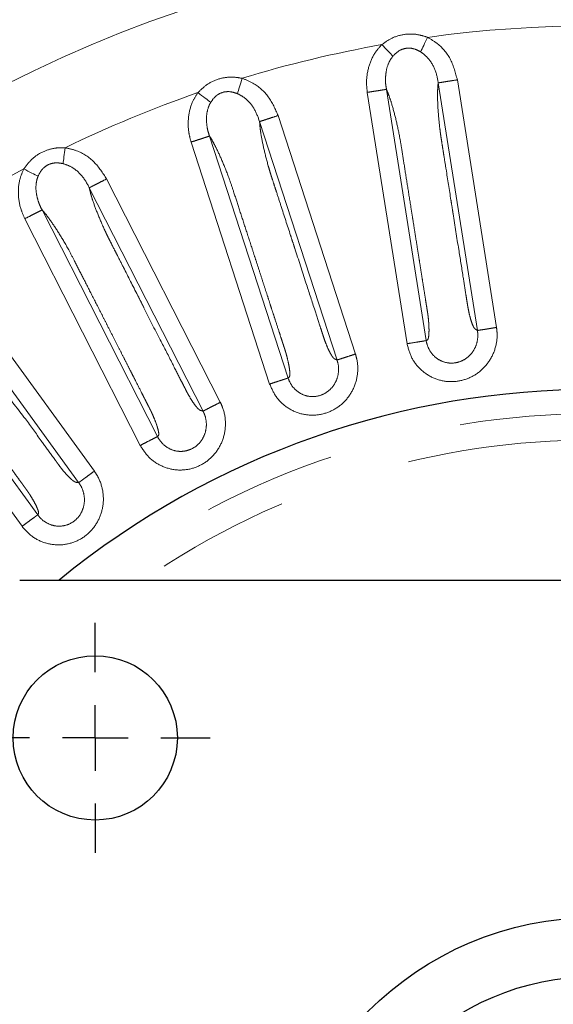
# Model space of a CAD drawing. Units: millimetres. Extents: x 207 to 2164, y 88 to 2868.
# Drawn here: x 1130 to 1181, y 2473 to 2567 of the extents above; entities that cross this region are included whole.
import ezdxf

# ---------------------------------------------------------------- set-up
doc = ezdxf.new("R2010")
doc.units = ezdxf.units.MM
doc.header["$LTSCALE"] = 10
doc.linetypes.add('PHANTOM', pattern=[12.7, 6.35, -1.27, 1.27, -1.27, 1.27, -1.27])
doc.layers.add('WAKU', color=7, linetype='Continuous')

# ---------------------------------------------------------------- blocks, each defined once
blk = doc.blocks.new('SW_CENTERMARKSYMBOL_27')
at = {"layer": 'WAKU', "color": 0}
for p, q in [((0, 6.25), (0, 10.9375)), ((0, 0), (0, 3.125)), ((-6.25, 0), (-10.9375, 0)), ((0, 0), (-3.125, 0)), ((0, 0), (0, -3.125)), ((0, 0), (3.125, 0)), ((6.25, 0), (10.9375, 0)), ((0, -6.25), (0, -10.9375))]:
    blk.add_line(p, q, dxfattribs=at)

msp = doc.modelspace()

# ---------------------------------------------------------------- linework, layer by layer
at = {"color": 8, "linetype": 'PHANTOM', "lineweight": 18}
for p, q in [((1173.500581, 2537.371689), (1169.772915, 2560.907253)), ((1171.596234, 2561.199037), (1175.324257, 2537.661209)), ((1166.81387, 2536.120578), (1163.030926, 2560.005128)), ((1164.85471, 2560.293987), (1168.63763, 2536.40954)), ((1154.541823, 2557.802317), (1161.906074, 2535.137474)), ((1160.150138, 2534.566229), (1152.786591, 2557.228893)), ((1148.024871, 2555.853804), (1155.497577, 2532.855194)), ((1153.741467, 2532.284488), (1146.268735, 2555.283201)), ((1138.228738, 2551.779519), (1149.047888, 2530.545737)), ((1147.402932, 2529.706839), (1136.584821, 2550.938582)), ((1132.09684, 2548.835515), (1143.075311, 2527.289051)), ((1141.430108, 2526.450656), (1130.451581, 2547.997223)), ((1123.058669, 2543.278938), (1137.066307, 2523.999075)), ((1135.572841, 2522.913176), (1121.566548, 2542.19119)), ((1117.462808, 2539.411947), (1131.676729, 2519.848161)), ((1130.182928, 2518.762723), (1115.968944, 2538.326593))]:
    msp.add_line(p, q, dxfattribs=at)
at = {"color": 7, "linetype": 'Continuous', "lineweight": 25}
msp.add_line((1129.961244, 2513.65223), (1239.336227, 2513.65223), dxfattribs=at)
at = {"color": 8, "linetype": 'PHANTOM', "lineweight": 18, "flags": 128}
for points in [[(1168.767085, 2565.234634), (1168.670726, 2565.034531), (1168.57572, 2564.837248), (1168.483406, 2564.645564), (1168.395085, 2564.462168), (1168.312007, 2564.289649), (1168.23533, 2564.13044), (1168.166146, 2563.986774), (1168.105424, 2563.860682)], [(1165.469625, 2563.448656), (1165.372103, 2563.549043), (1165.261015, 2563.663419), (1165.137904, 2563.790153), (1165.004515, 2563.927467), (1164.862725, 2564.073443), (1164.714527, 2564.226012), (1164.561995, 2564.383024), (1164.407296, 2564.542289)], [(1151.116197, 2561.345646), (1151.052318, 2561.132941), (1150.989349, 2560.923226), (1150.928158, 2560.719452), (1150.869615, 2560.524499), (1150.814543, 2560.341112), (1150.763721, 2560.171863), (1150.71786, 2560.019144), (1150.67761, 2559.885108)], [(1148.138724, 2559.065824), (1148.0267, 2559.149727), (1147.899081, 2559.245308), (1147.757661, 2559.351228), (1147.604437, 2559.465985), (1147.441552, 2559.587979), (1147.27131, 2559.715487), (1147.096101, 2559.84671), (1146.918392, 2559.979805)], [(1134.290991, 2554.743342), (1134.261175, 2554.523261), (1134.231783, 2554.306272), (1134.203224, 2554.095439), (1134.1759, 2553.893733), (1134.150194, 2553.703986), (1134.126476, 2553.528869), (1134.105068, 2553.370861), (1134.086283, 2553.232168)], [(1131.706813, 2552.025807), (1131.583044, 2552.091149), (1131.442048, 2552.16559), (1131.285804, 2552.248077), (1131.116505, 2552.337456), (1130.936544, 2552.432469), (1130.748456, 2552.531776), (1130.554872, 2552.63398), (1130.358534, 2552.737636)]]:
    msp.add_lwpolyline(points, dxfattribs=at)
at = {"color": 7, "linetype": 'Continuous', "lineweight": 25}
for centre, radius in [((1184.648734, 2451.152229), 192.5), ((1137.148734, 2498.652229), 7.8125), ((1184.648734, 2451.152229), 30.4375), ((1184.648734, 2451.152229), 24.8125)]:
    msp.add_circle(centre, radius, dxfattribs=at)
at = {"color": 8, "linetype": 'PHANTOM', "lineweight": 18}
for radius in [192.159195, 123.049652]:
    msp.add_circle((1184.648734, 2451.152229), radius, dxfattribs=at)
for radius, start, end in [(115.182555, 82.1213469, 97.92532848), (115.182555, 100.1213469, 106.92532848), (115.182555, 109.1213469, 115.92532848), (115.182555, 118.1213469, 124.92532848), (78.319723, 52.94058341, 127.05941659), (75.828728, 55.51008519, 124.48991481)]:
    msp.add_arc((1184.648734, 2451.152229), radius, start, end, dxfattribs=at)
at = {"color": 7, "linetype": 'Continuous', "lineweight": 25}
msp.add_arc((1184.648734, 2451.152229), 80.625, 50.82260631, 129.17739369, dxfattribs=at)
at = {"color": 8, "linetype": 'PHANTOM', "lineweight": 18}
for points, knots in [([(1164.407296, 2564.542289), (1164.754015, 2564.787552), (1165.458134, 2565.285633), (1166.700956, 2565.584981), (1167.836338, 2565.542405), (1168.489383, 2565.326463), (1168.767085, 2565.234634)], [0, 0, 0, 0, 0.273437699, 0.555298686, 0.810893999, 1, 1, 1, 1]), ([(1168.767085, 2565.234634), (1169.090706, 2565.045441), (1169.985276, 2564.522463), (1171.089444, 2563.135772), (1171.426857, 2561.846323), (1171.596234, 2561.199037)], [0, 0, 0, 0, 0.220138675, 0.608519886, 1, 1, 1, 1]), ([(1163.030926, 2560.005128), (1162.996461, 2560.317635), (1162.906187, 2561.136195), (1163.118196, 2562.438882), (1163.638565, 2563.681266), (1164.183759, 2564.291914), (1164.407296, 2564.542289)], [0, 0, 0, 0, 0.191646667, 0.501986471, 0.795807297, 1, 1, 1, 1]), ([(1165.469625, 2563.448656), (1165.392854, 2563.344243), (1165.31607, 2563.239812), (1165.243619, 2563.130395), (1165.243607, 2563.130376)], [0, 0, 0, 0, 0.999829766, 1, 1, 1, 1]), ([(1168.105424, 2563.860682), (1167.935002, 2563.952102), (1167.548646, 2564.159355), (1166.886602, 2564.255704), (1166.377556, 2564.127152), (1165.894944, 2563.883934), (1165.66172, 2563.645248), (1165.469625, 2563.448656)], [0, 0, 0, 0, 0.198220634, 0.449377854, 0.661403072, 0.721116064, 1, 1, 1, 1]), ([(1169.772453, 2560.910178), (1169.772451, 2560.9102), (1169.725808, 2561.360243), (1169.489648, 2562.263024), (1168.875443, 2563.291221), (1168.30551, 2563.712711), (1168.105424, 2563.860682)], [0, 0, 0, 0, 0.000019369, 0.401135723, 0.789757466, 1, 1, 1, 1]), ([(1165.243607, 2563.130376), (1165.243594, 2563.130355), (1165.200908, 2563.058994), (1164.992838, 2562.687703), (1164.803785, 2562.035941), (1164.767078, 2561.45135), (1164.760089, 2561.190298), (1164.760088, 2561.190273)], [0, 0, 0, 0, 0.000038641, 0.126890642, 0.609933867, 0.999962891, 1, 1, 1, 1]), ([(1146.918392, 2559.979805), (1147.222473, 2560.27629), (1147.840003, 2560.878394), (1149.020698, 2561.368464), (1150.148761, 2561.504036), (1150.827546, 2561.392904), (1151.116197, 2561.345646)], [0, 0, 0, 0, 0.273437735, 0.55529919, 0.81089244, 1, 1, 1, 1]), ([(1151.116197, 2561.345646), (1151.465429, 2561.209411), (1152.430799, 2560.832822), (1153.738298, 2559.63593), (1154.273273, 2558.415139), (1154.541823, 2557.802317)], [0, 0, 0, 0, 0.220137668, 0.608518751, 1, 1, 1, 1]), ([(1164.760088, 2561.190273), (1164.760087, 2561.190251), (1164.756267, 2561.065419), (1164.771906, 2560.7614), (1164.829162, 2560.464929), (1164.854647, 2560.294366), (1164.854651, 2560.294341)], [0, 0, 0, 0, 0.000072831, 0.418377408, 0.999915312, 1, 1, 1, 1]), ([(1169.772966, 2560.907673), (1169.756322, 2560.732629), (1169.722808, 2560.380155), (1169.706786, 2559.538149), (1169.753082, 2558.304162), (1169.871042, 2557.061216), (1169.974164, 2556.213593), (1170.02898, 2555.824426), (1170.105773, 2555.336569), (1170.198768, 2554.749136), (1170.344335, 2553.830592), (1170.606817, 2552.172947), (1170.878353, 2550.459222), (1171.094379, 2549.094534), (1171.160561, 2548.677199), (1171.183097, 2548.53458), (1171.190439, 2548.48842), (1171.193131, 2548.471318), (1171.194225, 2548.464414), (1171.194692, 2548.461496), (1171.194894, 2548.460236), (1171.194974, 2548.459686), (1171.195018, 2548.459445), (1171.195034, 2548.459326), (1171.346499, 2547.327419), (1171.696573, 2545.354468), (1172.088063, 2542.811281), (1172.344151, 2541.204912), (1172.473296, 2540.388537), (1172.516179, 2540.117994), (1172.529553, 2540.033416), (1172.534405, 2540.002881), (1172.536324, 2539.990735), (1172.537134, 2539.985642), (1172.537472, 2539.983448), (1172.537631, 2539.982494), (1172.537706, 2539.982075), (1172.537725, 2539.981872), (1172.552798, 2539.891565), (1172.58968, 2539.644007), (1172.67595, 2539.170581), (1172.811508, 2538.623375), (1172.969053, 2538.094789), (1173.107603, 2537.762354), (1173.219126, 2537.577347), (1173.310731, 2537.494133), (1173.375249, 2537.463197), (1173.441097, 2537.415475), (1173.473175, 2537.391863), (1173.500571, 2537.371698)], [0, 0, 0, 0, 0.033963549, 0.068390082, 0.132068604, 0.198819919, 0.214725371, 0.229407317, 0.24285027, 0.269901187, 0.295884054, 0.346783299, 0.457467498, 0.489795814, 0.501198057, 0.504691039, 0.505932461, 0.506421735, 0.506625834, 0.506713675, 0.506751954, 0.506768455, 0.506775847, 0.506779355, 0.506781809, 0.63455031, 0.730431313, 0.794424448, 0.816332023, 0.822803456, 0.825037514, 0.825901668, 0.826258908, 0.826411695, 0.826478074, 0.826506927, 0.826519923, 0.826525518, 0.826529738, 0.836767101, 0.85449882, 0.880059443, 0.905804688, 0.930918768, 0.946207643, 0.962390359, 0.981710858, 0.984380116, 1, 1, 1, 1]), ([(1171.596234, 2561.199037), (1171.380588, 2561.164629), (1170.949298, 2561.095814), (1170.384329, 2561.005583), (1169.949851, 2560.936021), (1169.831894, 2560.916843), (1169.772915, 2560.907253)], [0, 0, 0, 0, 0.249999568, 0.499997322, 0.74999735, 1, 1, 1, 1]), ([(1146.268735, 2555.283201), (1146.185808, 2555.586467), (1145.968591, 2556.380826), (1145.974202, 2557.700637), (1146.293817, 2559.009127), (1146.736772, 2559.697543), (1146.918392, 2559.979805)], [0, 0, 0, 0, 0.191645667, 0.501986978, 0.795806209, 1, 1, 1, 1]), ([(1150.67761, 2559.885108), (1150.494986, 2559.948743), (1150.080967, 2560.093007), (1149.412001, 2560.084602), (1148.929339, 2559.877995), (1148.490706, 2559.56229), (1148.297696, 2559.290052), (1148.138724, 2559.065824)], [0, 0, 0, 0, 0.198220841, 0.449377099, 0.661402825, 0.721114726, 1, 1, 1, 1]), ([(1152.785684, 2557.231705), (1152.785675, 2557.23173), (1152.627997, 2557.67919), (1152.31356, 2558.518978), (1151.524972, 2559.443683), (1150.897793, 2559.770406), (1150.67761, 2559.885108)], [0, 0, 0, 0, 0.000022264, 0.401137289, 0.789758253, 1, 1, 1, 1]), ([(1164.85471, 2560.293987), (1164.79569, 2560.28464), (1164.677649, 2560.265945), (1164.243067, 2560.197107), (1163.677978, 2560.107616), (1163.24661, 2560.039291), (1163.030926, 2560.005128)], [0, 0, 0, 0, 0.249999695, 0.500001119, 0.749999929, 1, 1, 1, 1]), ([(1168.63763, 2536.40954), (1168.657819, 2536.419385), (1168.718911, 2536.449177), (1168.821175, 2536.522488), (1168.888698, 2536.891987), (1168.910477, 2537.437132), (1168.881208, 2538.040397), (1168.841233, 2538.496738), (1168.810873, 2538.755853), (1168.792499, 2538.893238), (1168.769808, 2539.039861), (1168.740226, 2539.229287), (1168.696024, 2539.509616), (1168.649506, 2539.803624), (1168.577338, 2540.259284), (1168.45779, 2541.014022), (1168.31214, 2541.933652), (1168.163344, 2542.873089), (1168.032736, 2543.697741), (1167.886385, 2544.62179), (1167.724281, 2545.645235), (1167.546438, 2546.768078), (1167.416415, 2547.589151), (1167.291725, 2548.376197), (1167.124909, 2549.429321), (1166.863746, 2551.080733), (1166.565206, 2552.955861), (1166.317031, 2554.551622), (1166.053295, 2556.126505), (1165.714013, 2557.638985), (1165.364383, 2558.90523), (1165.075388, 2559.7625), (1164.9273, 2560.119154), (1164.854687, 2560.294033)], [0, 0, 0, 0, 0.013713297, 0.041497564, 0.071061612, 0.10036219, 0.130652094, 0.148464698, 0.154559758, 0.160211181, 0.163888712, 0.170955645, 0.181412866, 0.195261008, 0.203864687, 0.232415746, 0.279740995, 0.306800978, 0.337569293, 0.372046302, 0.410232044, 0.452126105, 0.497728873, 0.502136389, 0.540222707, 0.61560556, 0.686995833, 0.750063372, 0.794361527, 0.862865133, 0.929100569, 0.965235784, 1, 1, 1, 1]), ([(1147.965276, 2558.716103), (1147.965266, 2558.716081), (1147.930708, 2558.636332), (1147.793262, 2558.244261), (1147.702303, 2557.567612), (1147.753224, 2556.978443), (1147.791201, 2556.72428), (1147.791205, 2556.724255)], [0, 0, 0, 0, 0.000034576, 0.126888797, 0.609932389, 0.999961885, 1, 1, 1, 1]), ([(1148.138724, 2559.065824), (1148.075212, 2558.952179), (1148.011687, 2558.838512), (1147.965285, 2558.716128), (1147.965276, 2558.716103)], [0, 0, 0, 0, 0.99979707, 1, 1, 1, 1]), ([(1154.541823, 2557.802317), (1154.334213, 2557.7346), (1153.918994, 2557.599167), (1153.375095, 2557.421673), (1152.956846, 2557.284995), (1152.843343, 2557.247594), (1152.786591, 2557.228893)], [0, 0, 0, 0, 0.25000102, 0.500000909, 0.749998194, 1, 1, 1, 1]), ([(1152.786578, 2557.229312), (1152.797523, 2557.053823), (1152.819561, 2556.700452), (1152.935441, 2555.866303), (1153.174221, 2554.654751), (1153.485164, 2553.445558), (1153.719619, 2552.624507), (1153.834629, 2552.248704), (1153.986802, 2551.778866), (1154.17055, 2551.213215), (1154.457996, 2550.328746), (1154.976609, 2548.732585), (1155.512783, 2547.0824), (1155.939752, 2545.768345), (1156.070327, 2545.366479), (1156.114944, 2545.229158), (1156.129389, 2545.184704), (1156.134737, 2545.168238), (1156.136888, 2545.161585), (1156.137816, 2545.158784), (1156.138198, 2545.157565), (1156.138378, 2545.157041), (1156.138449, 2545.156806), (1156.138487, 2545.156695), (1156.498648, 2544.079579), (1157.107778, 2542.162478), (1157.905922, 2539.718824), (1158.408136, 2538.171274), (1158.663593, 2537.385243), (1158.748225, 2537.124726), (1158.774696, 2537.043294), (1158.78424, 2537.013883), (1158.788047, 2537.00219), (1158.789637, 2536.997284), (1158.790331, 2536.995175), (1158.790617, 2536.99425), (1158.790764, 2536.99385), (1158.790814, 2536.993655), (1158.820694, 2536.906984), (1158.894283, 2536.667942), (1159.054595, 2536.214039), (1159.27364, 2535.694675), (1159.512058, 2535.197286), (1159.700889, 2534.890601), (1159.839974, 2534.72534), (1159.943481, 2534.657455), (1160.012013, 2534.637012), (1160.084555, 2534.60016), (1160.119923, 2534.581864), (1160.150128, 2534.566238)], [0, 0, 0, 0, 0.03396367, 0.068390266, 0.132068869, 0.198819991, 0.214725369, 0.229407441, 0.242850354, 0.269901401, 0.295884142, 0.346783247, 0.457467937, 0.489796092, 0.501198244, 0.504691193, 0.505932596, 0.50642209, 0.506626041, 0.506713995, 0.506751905, 0.506768717, 0.506775994, 0.506779309, 0.506781887, 0.63455083, 0.730431694, 0.794424708, 0.816332355, 0.822803533, 0.825037561, 0.825901742, 0.826259263, 0.82641177, 0.826478148, 0.826507333, 0.826520137, 0.82652557, 0.826529962, 0.836767193, 0.854499177, 0.880059794, 0.905805141, 0.930919113, 0.946208026, 0.962390803, 0.981710868, 0.984380371, 1, 1, 1, 1]), ([(1148.024871, 2555.853804), (1147.968041, 2555.835338), (1147.85438, 2555.798406), (1147.435922, 2555.662445), (1146.891785, 2555.485642), (1146.476418, 2555.350681), (1146.268735, 2555.283201)], [0, 0, 0, 0, 0.249999734, 0.500002387, 0.750002175, 1, 1, 1, 1]), ([(1147.791205, 2556.724255), (1147.791209, 2556.724231), (1147.809541, 2556.601538), (1147.870511, 2556.304437), (1147.966411, 2556.010941), (1148.02475, 2555.85417), (1148.024758, 2555.854149)], [0, 0, 0, 0, 0.000084688, 0.418382346, 0.999919379, 1, 1, 1, 1]), ([(1155.497577, 2532.855194), (1155.515975, 2532.868076), (1155.571649, 2532.907061), (1155.661181, 2532.995456), (1155.670072, 2533.370981), (1155.606308, 2533.912814), (1155.483034, 2534.504075), (1155.372137, 2534.948534), (1155.301653, 2535.199728), (1155.261986, 2535.332535), (1155.216659, 2535.473813), (1155.157784, 2535.65627), (1155.070292, 2535.926239), (1154.978352, 2536.209349), (1154.835782, 2536.6481), (1154.599656, 2537.374846), (1154.311927, 2538.260365), (1154.018016, 2539.164965), (1153.759997, 2539.95903), (1153.470888, 2540.848805), (1153.150692, 2541.834296), (1152.79939, 2542.915497), (1152.542484, 2543.70611), (1152.296264, 2544.463977), (1151.966719, 2545.478026), (1151.450442, 2547.068256), (1150.862248, 2548.873601), (1150.3675, 2550.410895), (1149.860636, 2551.925129), (1149.288928, 2553.365914), (1148.745519, 2554.561872), (1148.325986, 2555.363381), (1148.123922, 2555.692482), (1148.024844, 2555.853851)], [0, 0, 0, 0, 0.013713492, 0.041497984, 0.071062213, 0.100362267, 0.130652789, 0.14846498, 0.154559945, 0.160211666, 0.163889218, 0.170955921, 0.181413411, 0.195261406, 0.203864855, 0.23241565, 0.279740943, 0.306800938, 0.337569335, 0.372046337, 0.410231871, 0.452126133, 0.49772905, 0.502136293, 0.540222606, 0.615605495, 0.686995939, 0.750063442, 0.794361502, 0.862865097, 0.929100785, 0.965235933, 1, 1, 1, 1]), ([(1130.358534, 2552.737636), (1130.612489, 2553.078038), (1131.128225, 2553.76933), (1132.217721, 2554.438066), (1133.310688, 2554.74844), (1133.998502, 2554.744863), (1134.290991, 2554.743342)], [0, 0, 0, 0, 0.273436481, 0.555298039, 0.810892831, 1, 1, 1, 1]), ([(1134.290991, 2554.743342), (1134.657235, 2554.663411), (1135.669629, 2554.442464), (1137.14827, 2553.46486), (1137.867629, 2552.342786), (1138.228738, 2551.779519)], [0, 0, 0, 0, 0.22013841, 0.608519348, 1, 1, 1, 1]), ([(1134.086283, 2553.232168), (1133.895952, 2553.26645), (1133.464461, 2553.344169), (1132.80505, 2553.231219), (1132.360635, 2552.951669), (1131.976813, 2552.571206), (1131.828758, 2552.272135), (1131.706813, 2552.025807)], [0, 0, 0, 0, 0.198221419, 0.449377642, 0.66140222, 0.721115804, 1, 1, 1, 1]), ([(1136.583482, 2550.941217), (1136.583471, 2550.941239), (1136.371413, 2551.362486), (1135.909549, 2552.136961), (1134.99302, 2552.928959), (1134.321894, 2553.153381), (1134.086283, 2553.232168)], [0, 0, 0, 0, 0.000020693, 0.40113605, 0.789758799, 1, 1, 1, 1]), ([(1130.451581, 2547.997223), (1130.322236, 2548.283784), (1129.983439, 2549.034383), (1129.782511, 2550.338818), (1129.893485, 2551.681201), (1130.223303, 2552.430437), (1130.358534, 2552.737636)], [0, 0, 0, 0, 0.191645671, 0.501984363, 0.795805113, 1, 1, 1, 1]), ([(1131.590213, 2551.65326), (1131.590207, 2551.653235), (1131.570664, 2551.569118), (1131.490396, 2551.159954), (1131.508939, 2550.481083), (1131.656777, 2549.89838), (1131.729874, 2549.658724), (1131.729881, 2549.658702)], [0, 0, 0, 0, 0.000037464, 0.126892024, 0.609933969, 0.999964631, 1, 1, 1, 1]), ([(1131.706813, 2552.025807), (1131.663208, 2551.902778), (1131.619593, 2551.779724), (1131.590219, 2551.653285), (1131.590213, 2551.65326)], [0, 0, 0, 0, 0.999803578, 1, 1, 1, 1]), ([(1138.228738, 2551.779519), (1138.034277, 2551.680158), (1137.645358, 2551.481438), (1137.135926, 2551.221043), (1136.744208, 2551.020611), (1136.637951, 2550.965925), (1136.584821, 2550.938582)], [0, 0, 0, 0, 0.25000158, 0.500000244, 0.749994645, 1, 1, 1, 1]), ([(1136.584745, 2550.938991), (1136.623009, 2550.767373), (1136.70006, 2550.421794), (1136.944994, 2549.616052), (1137.370355, 2548.456771), (1137.866638, 2547.311101), (1138.226643, 2546.536832), (1138.399033, 2546.18365), (1138.622828, 2545.743404), (1138.892796, 2545.213455), (1139.315072, 2544.384844), (1140.076984, 2542.88946), (1140.864709, 2541.343473), (1141.49199, 2540.112392), (1141.683802, 2539.735887), (1141.74938, 2539.607251), (1141.770582, 2539.565597), (1141.778445, 2539.55017), (1141.781626, 2539.543946), (1141.782955, 2539.541307), (1141.783545, 2539.540177), (1141.783791, 2539.539677), (1141.7839, 2539.539459), (1141.783959, 2539.539359), (1142.247174, 2538.510749), (1143.231166, 2536.741057), (1144.376953, 2534.443761), (1145.118675, 2532.995076), (1145.493676, 2532.258587), (1145.618051, 2532.014532), (1145.656913, 2531.938232), (1145.670964, 2531.910691), (1145.676528, 2531.899725), (1145.678891, 2531.895142), (1145.679888, 2531.893158), (1145.680322, 2531.892293), (1145.68053, 2531.891922), (1145.680608, 2531.891732), (1145.725023, 2531.811439), (1145.832666, 2531.585696), (1146.063631, 2531.163228), (1146.360528, 2530.684211), (1146.674033, 2530.230325), (1146.908463, 2529.956933), (1147.071695, 2529.815469), (1147.184538, 2529.764605), (1147.255452, 2529.755152), (1147.33283, 2529.730098), (1147.370634, 2529.717558), (1147.402921, 2529.706848)], [0, 0, 0, 0, 0.03396343, 0.068390218, 0.132068885, 0.198820099, 0.21472569, 0.229407446, 0.242850384, 0.269901453, 0.295884436, 0.346783437, 0.457467621, 0.489796151, 0.501198223, 0.504691075, 0.505932672, 0.506421819, 0.506626219, 0.506713806, 0.506752028, 0.506768686, 0.506776111, 0.506779291, 0.506781618, 0.634550817, 0.730431636, 0.794424674, 0.816332255, 0.82280341, 0.825037343, 0.82590174, 0.826258808, 0.826411584, 0.82647802, 0.826506906, 0.826519799, 0.826525514, 0.826529836, 0.836767209, 0.854498744, 0.880059595, 0.905804746, 0.930918581, 0.946208064, 0.962390468, 0.981710898, 0.984379964, 1, 1, 1, 1]), ([(1131.729881, 2549.658702), (1131.729889, 2549.65868), (1131.774603, 2549.537558), (1131.872253, 2549.256094), (1132.004734, 2548.98804), (1132.096663, 2548.835863), (1132.096676, 2548.835841)], [0, 0, 0, 0, 0.000075062, 0.418378448, 0.999916945, 1, 1, 1, 1]), ([(1132.09684, 2548.835515), (1132.043597, 2548.808391), (1131.937109, 2548.75414), (1131.545068, 2548.554383), (1131.035296, 2548.294631), (1130.646152, 2548.096359), (1130.451581, 2547.997223)], [0, 0, 0, 0, 0.249997178, 0.499999029, 0.750000714, 1, 1, 1, 1]), ([(1143.075311, 2527.289051), (1143.091469, 2527.304654), (1143.140366, 2527.351868), (1143.214969, 2527.453177), (1143.165012, 2527.825474), (1143.017261, 2528.350645), (1142.803003, 2528.915359), (1142.623967, 2529.336994), (1142.51503, 2529.574063), (1142.455096, 2529.69904), (1142.38821, 2529.831481), (1142.301526, 2530.002487), (1142.172875, 2530.255446), (1142.037785, 2530.520689), (1141.828324, 2530.931729), (1141.481419, 2531.612588), (1141.05872, 2532.442199), (1140.626898, 2533.289676), (1140.247847, 2534.033608), (1139.82311, 2534.867208), (1139.352685, 2535.790472), (1138.836564, 2536.8034), (1138.459115, 2537.544184), (1138.097253, 2538.254395), (1137.613083, 2539.204493), (1136.854461, 2540.694304), (1135.991184, 2542.385204), (1135.262074, 2543.826084), (1134.524589, 2545.242392), (1133.734521, 2546.576003), (1133.010715, 2547.672228), (1132.470967, 2548.39824), (1132.219903, 2548.691681), (1132.0968, 2548.835562)], [0, 0, 0, 0, 0.01371334, 0.041497486, 0.071061346, 0.100362261, 0.1306522, 0.148464669, 0.154559607, 0.160211332, 0.163888833, 0.170955785, 0.181413092, 0.195261296, 0.203864562, 0.232415229, 0.279740588, 0.306800588, 0.337569109, 0.372046187, 0.410231893, 0.452125923, 0.497728813, 0.502146915, 0.540247189, 0.615616285, 0.68699567, 0.75006341, 0.794361628, 0.862865138, 0.929100789, 0.965236218, 1, 1, 1, 1]), ([(1121.566402, 2542.191581), (1121.631042, 2542.028063), (1121.761203, 2541.698797), (1122.129177, 2540.941293), (1122.730648, 2539.862818), (1123.400033, 2538.808893), (1123.876738, 2538.100476), (1124.102251, 2537.77861), (1124.392157, 2537.378788), (1124.741721, 2536.897608), (1125.288401, 2536.145245), (1126.274871, 2534.78747), (1127.294755, 2533.383756), (1128.106868, 2532.265937), (1128.355249, 2531.924094), (1128.440115, 2531.807278), (1128.467588, 2531.769464), (1128.477765, 2531.755457), (1128.481873, 2531.7498), (1128.483614, 2531.747412), (1128.484359, 2531.746374), (1128.484693, 2531.745928), (1128.484831, 2531.745729), (1128.484906, 2531.745639), (1129.056317, 2530.783112), (1130.368561, 2529.214876), (1131.84053, 2527.117374), (1132.802494, 2525.80367), (1133.287899, 2525.134833), (1133.448932, 2524.913242), (1133.499253, 2524.84396), (1133.517436, 2524.818951), (1133.524657, 2524.808997), (1133.527692, 2524.804827), (1133.529003, 2524.803035), (1133.52956, 2524.802244), (1133.529819, 2524.801908), (1133.529935, 2524.801741), (1133.584015, 2524.727782), (1133.729896, 2524.524558), (1134.021276, 2524.14149), (1134.390664, 2523.715635), (1134.770953, 2523.316142), (1135.045346, 2523.082841), (1135.228689, 2522.968648), (1135.348103, 2522.936081), (1135.41961, 2522.937805), (1135.499974, 2522.925189), (1135.539268, 2522.918712), (1135.572826, 2522.913181)], [0, 0, 0, 0, 0.03396328, 0.068389871, 0.132068855, 0.19882004, 0.214725518, 0.229407294, 0.242850373, 0.269901352, 0.295884413, 0.346783264, 0.457467365, 0.489795922, 0.501198209, 0.504691109, 0.505932621, 0.506421922, 0.506626085, 0.506713986, 0.506752143, 0.506768913, 0.506776216, 0.50677928, 0.506781782, 0.634550753, 0.730431622, 0.794424713, 0.816332179, 0.822803477, 0.825037535, 0.825901902, 0.82625907, 0.826411885, 0.826478307, 0.826507185, 0.826519954, 0.826525705, 0.826529997, 0.836767389, 0.854498873, 0.880059832, 0.905805168, 0.930919089, 0.946207918, 0.962390685, 0.981710838, 0.984380412, 1, 1, 1, 1]), ([(1131.676729, 2519.848161), (1131.690245, 2519.866099), (1131.731143, 2519.920379), (1131.78899, 2520.032124), (1131.681401, 2520.392005), (1131.453316, 2520.887617), (1131.153364, 2521.411844), (1130.910562, 2521.800292), (1130.765893, 2522.017401), (1130.687137, 2522.131459), (1130.600358, 2522.251805), (1130.487996, 2522.40715), (1130.321356, 2522.636866), (1130.146422, 2522.877701), (1129.875262, 2523.250932), (1129.426104, 2523.869131), (1128.878826, 2524.6224), (1128.319752, 2525.391895), (1127.828994, 2526.067372), (1127.279077, 2526.824258), (1126.670018, 2527.662569), (1126.001795, 2528.582288), (1125.51312, 2529.254913), (1125.044592, 2529.899754), (1124.417779, 2530.762431), (1123.435417, 2532.115213), (1122.318255, 2533.650257), (1121.37272, 2534.959343), (1120.422752, 2536.242843), (1119.433801, 2537.436446), (1118.547406, 2538.405932), (1117.900732, 2539.038583), (1117.606858, 2539.289132), (1117.462762, 2539.411984)], [0, 0, 0, 0, 0.013713917, 0.041497841, 0.071062068, 0.100362573, 0.130652813, 0.148465014, 0.154560056, 0.160211663, 0.163889274, 0.170956077, 0.181413367, 0.19526156, 0.203864908, 0.232415563, 0.27974094, 0.306800831, 0.337569252, 0.372046344, 0.410231875, 0.452126077, 0.497728857, 0.50214682, 0.540246932, 0.615616149, 0.68699593, 0.750063532, 0.794361619, 0.862865242, 0.92910064, 0.965236019, 1, 1, 1, 1]), ([(1175.324257, 2537.661209), (1175.3457, 2537.483532), (1175.42745, 2536.806133), (1175.25796, 2535.612527), (1174.584243, 2534.264495), (1173.525706, 2533.22709), (1172.211945, 2532.599442), (1170.773428, 2532.436274), (1169.346993, 2532.76326), (1168.117436, 2533.560362), (1167.184764, 2534.716902), (1166.937539, 2535.652543), (1166.81387, 2536.120578)], [0, 0, 0, 0, 0.039491648, 0.150562938, 0.259939345, 0.366906817, 0.471785068, 0.575687078, 0.680810164, 0.78828442, 0.89409351, 1, 1, 1, 1]), ([(1168.637649, 2536.409437), (1168.637652, 2536.409412), (1168.669624, 2536.137206), (1168.854113, 2535.603416), (1169.342527, 2534.916807), (1170.04947, 2534.431033), (1170.876743, 2534.228823), (1171.720805, 2534.324729), (1172.493929, 2534.708), (1173.109257, 2535.341178), (1173.494287, 2536.158366), (1173.561111, 2536.863983), (1173.523887, 2537.271434), (1173.500482, 2537.372328), (1173.500477, 2537.37235)], [0, 0, 0, 0, 0.000009387, 0.102890433, 0.208566187, 0.314828608, 0.418335239, 0.521517919, 0.626994192, 0.735782348, 0.847501633, 0.960273596, 0.999991444, 1, 1, 1, 1]), ([(1175.324257, 2537.661209), (1175.108572, 2537.627051), (1174.677204, 2537.558736), (1174.112122, 2537.469226), (1173.677531, 2537.400392), (1173.559495, 2537.381697), (1173.500477, 2537.37235)], [0, 0, 0, 0, 0.249999974, 0.499997583, 0.749997442, 1, 1, 1, 1]), ([(1168.637649, 2536.409437), (1168.578633, 2536.40009), (1168.460599, 2536.381396), (1168.025994, 2536.312557), (1167.460928, 2536.223067), (1167.029556, 2536.154741), (1166.81387, 2536.120578)], [0, 0, 0, 0, 0.24999942, 0.499998117, 0.749999061, 1, 1, 1, 1]), ([(1161.906074, 2535.137474), (1161.955047, 2534.965337), (1162.141757, 2534.309066), (1162.161069, 2533.103641), (1161.706536, 2531.666811), (1160.823308, 2530.476592), (1159.623913, 2529.651146), (1158.228629, 2529.264954), (1156.768604, 2529.364776), (1155.42949, 2529.959718), (1154.327384, 2530.956121), (1153.936833, 2531.841564), (1153.741467, 2532.284488)], [0, 0, 0, 0, 0.039491962, 0.150562867, 0.259939682, 0.366906673, 0.471785275, 0.575687427, 0.680810427, 0.788284766, 0.894093838, 1, 1, 1, 1]), ([(1155.497603, 2532.855091), (1155.497611, 2532.855069), (1155.590752, 2532.600725), (1155.828435, 2532.088321), (1156.429774, 2531.492343), (1157.200903, 2531.121593), (1158.050394, 2531.051666), (1158.869005, 2531.278398), (1159.572098, 2531.77764), (1160.08318, 2532.50038), (1160.326345, 2533.363473), (1160.309546, 2534.083499), (1160.174081, 2534.464089), (1160.149941, 2534.566846), (1160.149936, 2534.566871)], [0, 0, 0, 0, 0.000008791, 0.102889848, 0.208566261, 0.314828357, 0.418334677, 0.521517938, 0.626993895, 0.735782498, 0.84750058, 0.960272931, 0.999990398, 1, 1, 1, 1]), ([(1161.906074, 2535.137474), (1161.698389, 2535.069994), (1161.283018, 2534.935035), (1160.738889, 2534.75823), (1160.320418, 2534.622271), (1160.206762, 2534.585337), (1160.149936, 2534.566871)], [0, 0, 0, 0, 0.2500011, 0.500001759, 0.750005429, 1, 1, 1, 1]), ([(1155.497603, 2532.855091), (1155.440776, 2532.836625), (1155.327123, 2532.799694), (1154.908641, 2532.66373), (1154.364525, 2532.486929), (1153.949153, 2532.351968), (1153.741467, 2532.284488)], [0, 0, 0, 0, 0.24999905, 0.499998488, 0.750000058, 1, 1, 1, 1]), ([(1149.047888, 2530.545737), (1149.123186, 2530.383382), (1149.41026, 2529.7644), (1149.617905, 2528.576837), (1149.393733, 2527.086592), (1148.707576, 2525.77286), (1147.652078, 2524.769951), (1146.334384, 2524.170244), (1144.876718, 2524.040434), (1143.461022, 2524.418571), (1142.216612, 2525.230296), (1141.692356, 2526.043745), (1141.430108, 2526.450656)], [0, 0, 0, 0, 0.039491571, 0.1505626, 0.259939613, 0.36690665, 0.471784663, 0.575686833, 0.680810755, 0.788284414, 0.894093532, 1, 1, 1, 1]), ([(1149.047888, 2530.545737), (1148.853315, 2530.446601), (1148.464169, 2530.24833), (1147.954403, 2529.988576), (1147.56235, 2529.788819), (1147.455872, 2529.734569), (1147.402633, 2529.707444)], [0, 0, 0, 0, 0.250000564, 0.500000852, 0.75000177, 1, 1, 1, 1]), ([(1143.075361, 2527.288953), (1143.075372, 2527.288932), (1143.197416, 2527.045057), (1143.526716, 2526.586831), (1144.207964, 2526.087859), (1145.029192, 2525.843487), (1145.878766, 2525.90702), (1146.65186, 2526.259066), (1147.268473, 2526.862271), (1147.659041, 2527.655487), (1147.768734, 2528.54824), (1147.626028, 2529.250125), (1147.449766, 2529.613262), (1147.402644, 2529.707423), (1147.402633, 2529.707444)], [0, 0, 0, 0, 0.000009168, 0.102890008, 0.2085657, 0.314827914, 0.41833505, 0.521517938, 0.626993229, 0.735782221, 0.847500606, 0.960273552, 0.999990832, 1, 1, 1, 1]), ([(1143.075361, 2527.288953), (1143.022123, 2527.261827), (1142.915648, 2527.207576), (1142.523576, 2527.007812), (1142.013825, 2526.748073), (1141.624679, 2526.549794), (1141.430108, 2526.450656)], [0, 0, 0, 0, 0.250002127, 0.500000047, 0.750001603, 1, 1, 1, 1]), ([(1137.066307, 2523.999075), (1137.166078, 2523.850497), (1137.546454, 2523.284047), (1137.937315, 2522.143584), (1137.949025, 2520.636619), (1137.476838, 2519.231717), (1136.591217, 2518.076041), (1135.38356, 2517.27759), (1133.964149, 2516.921343), (1132.506729, 2517.073366), (1131.150656, 2517.680423), (1130.505603, 2518.401846), (1130.182928, 2518.762723)], [0, 0, 0, 0, 0.039491942, 0.150562801, 0.259939626, 0.366906978, 0.471785038, 0.575687115, 0.680810741, 0.788284425, 0.894093493, 1, 1, 1, 1]), ([(1137.066307, 2523.999075), (1136.88964, 2523.870719), (1136.536306, 2523.614007), (1136.073446, 2523.277714), (1135.71747, 2523.01909), (1135.620787, 2522.948844), (1135.572446, 2522.913721)], [0, 0, 0, 0, 0.249999213, 0.499998401, 0.749999536, 1, 1, 1, 1]), ([(1131.676792, 2519.848077), (1131.676806, 2519.848057), (1131.831277, 2519.622057), (1132.23444, 2519.227218), (1132.982793, 2518.838399), (1133.832832, 2518.726193), (1134.661827, 2518.921667), (1135.370368, 2519.390371), (1135.885045, 2520.082579), (1136.146627, 2520.927172), (1136.115637, 2521.825949), (1135.863947, 2522.497289), (1135.634243, 2522.82785), (1135.572461, 2522.913701), (1135.572446, 2522.913721)], [0, 0, 0, 0, 0.000009187, 0.102889966, 0.208566206, 0.314828058, 0.418335062, 0.521517642, 0.62699323, 0.73578217, 0.84750052, 0.960272858, 0.999990662, 1, 1, 1, 1]), ([(1131.676792, 2519.848077), (1131.628451, 2519.812954), (1131.531769, 2519.742709), (1131.175795, 2519.484083), (1130.71293, 2519.147792), (1130.359595, 2518.891079), (1130.182928, 2518.762723)], [0, 0, 0, 0, 0.250000445, 0.500000839, 0.750000596, 1, 1, 1, 1])]:
    msp.add_open_spline(points, degree=3, knots=knots, dxfattribs=at)

# ---------------------------------------------------------------- block references
at = {"layer": 'WAKU'}
msp.add_blockref('SW_CENTERMARKSYMBOL_27', (1137.148734, 2498.652229), dxfattribs=at)

doc.saveas('drawing.dxf')
